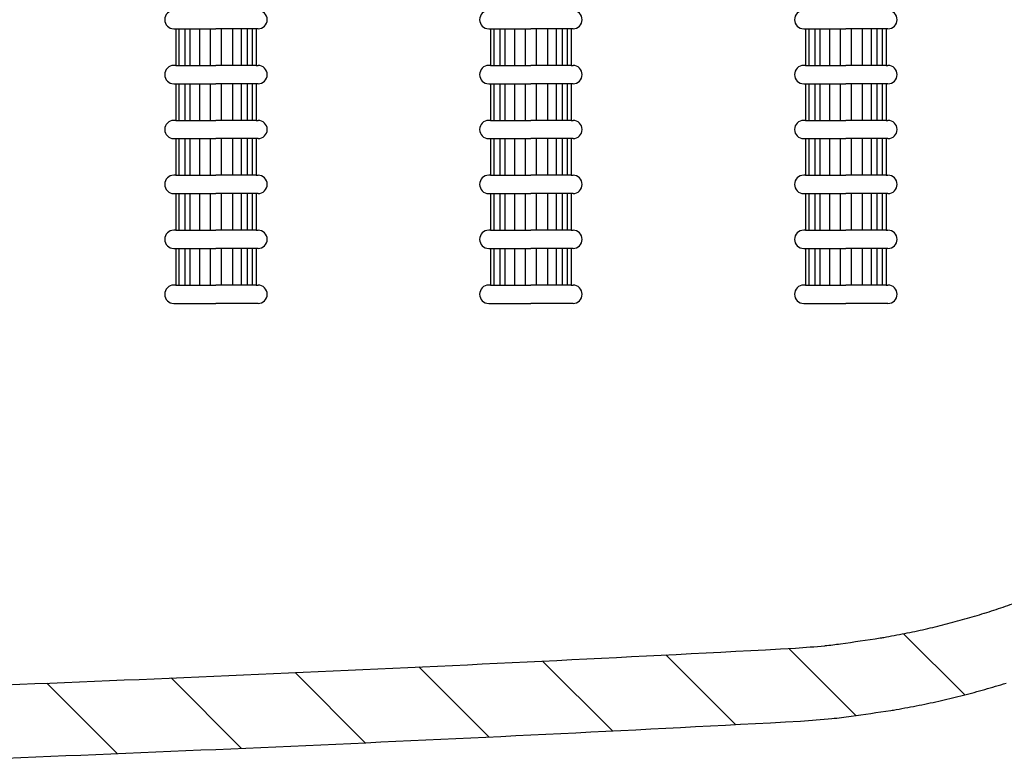
# Model space of a CAD drawing. Extents: x 7066 to 11078, y -2644 to -785.
# Drawn here: x 8551 to 8820, y -2371 to -2167 of the extents above; entities that cross this region are included whole.
import ezdxf

# ---------------------------------------------------------------- set-up
doc = ezdxf.new("R2010")
doc.units = 0
doc.header["$LTSCALE"] = 85
doc.header["$MEASUREMENT"] = 0
doc.layers.get('0').update_dxf_attribs({"linetype": 'CONTINUOUS'})
doc.layers.add('3', color=3, linetype='CONTINUOUS')

msp = doc.modelspace()

# ---------------------------------------------------------------- linework, layer by layer
at = {"color": 7}
for p, q in [((8808.71, -2351.67), (8792.01, -2334.97)), ((8779.01, -2357.32), (8760.69, -2339)), ((8746.13, -2359.79), (8727.09, -2340.75)), ((8678.79, -2363.16), (8659.67, -2344.04)), ((8712.49, -2361.51), (8693.41, -2342.43)), ((8611.17, -2366.25), (8591.98, -2347.06)), ((8645.01, -2364.74), (8625.86, -2345.59)), ((8577.25, -2367.69), (8558.02, -2348.47))]:
    msp.add_line(p, q, dxfattribs=at)
for centre, radius, start, end in [((8754.03, -2137.19), 201.33, 287.3473, 288.88), ((8751.32, -2129.27), 209.69, 288.88, 290.3602), ((8751.77, -2130.27), 208.6, 284.3308, 285.8539), ((8750.82, -2126.94), 212.07, 285.8539, 287.3473), ((8749.31, -2120.47), 218.71, 281.3379, 282.8384), ((8749.62, -2121.87), 217.27, 282.8384, 284.3308), ((8112.37, 2226.3), 4611.84, 278.25819, 278.39381), ((8779.83, -2297.1), 39.46, 278.3938, 279.8599), ((8747.99, -2113.89), 225.41, 279.8599, 281.3379), ((7922.49, 13435.65), 15796.91, 272.101651, 273.048138), ((8740.14, -2023.97), 315.73, 274.0587, 275.5208), ((8761.85, -2248.56), 90.09, 275.5208, 278.2582), ((8750.82, -2126.94), 232.07, 285.8539, 287.3473), ((8749.62, -2121.87), 237.27, 282.8384, 284.3308), ((8751.77, -2130.27), 228.6, 284.3308, 285.8539), ((8747.99, -2113.89), 245.41, 279.8599, 281.3379), ((8749.31, -2120.47), 238.71, 281.3379, 282.8384), ((8761.85, -2248.56), 110.09, 275.5208, 278.2582), ((8112.37, 2226.3), 4631.84, 278.25819, 278.39381), ((8779.83, -2297.1), 59.46, 278.3938, 279.8599), ((7922.49, 13433.71), 15814.96, 272.099251, 273.049717), ((8740.14, -2023.97), 335.73, 274.0587, 275.5208)]:
    msp.add_arc(centre, radius, start, end, dxfattribs=at)
at = {"layer": '3', "color": 7}
for p, q in [((8592.74, -2169.75), (8593.24, -2169.75)), ((8593.24, -2169.75), (8604.24, -2169.75)), ((8593.24, -2169.75), (8593.24, -2179.75)), ((8594.24, -2179.75), (8594.24, -2169.75)), ((8595.74, -2169.75), (8595.74, -2179.75)), ((8597.24, -2179.75), (8597.24, -2169.75)), ((8599.74, -2169.75), (8599.74, -2179.75)), ((8602.74, -2179.75), (8602.74, -2169.75)), ((8615.24, -2169.75), (8604.24, -2169.75)), ((8605.74, -2179.75), (8605.74, -2169.75)), ((8608.74, -2169.75), (8608.74, -2179.75)), ((8611.24, -2179.75), (8611.24, -2169.75)), ((8612.74, -2169.75), (8612.74, -2179.75)), ((8614.24, -2179.75), (8614.24, -2169.75)), ((8615.74, -2169.75), (8615.24, -2169.75)), ((8615.24, -2169.75), (8615.24, -2179.75)), ((8678.74, -2169.75), (8679.24, -2169.75)), ((8679.24, -2169.75), (8690.24, -2169.75)), ((8679.24, -2169.75), (8679.24, -2179.75)), ((8680.24, -2179.75), (8680.24, -2169.75)), ((8681.74, -2169.75), (8681.74, -2179.75)), ((8683.24, -2179.75), (8683.24, -2169.75)), ((8685.74, -2169.75), (8685.74, -2179.75)), ((8688.74, -2179.75), (8688.74, -2169.75)), ((8701.24, -2169.75), (8690.24, -2169.75)), ((8691.74, -2179.75), (8691.74, -2169.75)), ((8694.74, -2169.75), (8694.74, -2179.75)), ((8697.24, -2179.75), (8697.24, -2169.75)), ((8698.74, -2169.75), (8698.74, -2179.75)), ((8700.24, -2179.75), (8700.24, -2169.75)), ((8701.74, -2169.75), (8701.24, -2169.75)), ((8701.24, -2169.75), (8701.24, -2179.75)), ((8764.74, -2169.75), (8765.24, -2169.75)), ((8765.24, -2169.75), (8776.24, -2169.75)), ((8765.24, -2169.75), (8765.24, -2179.75)), ((8766.24, -2179.75), (8766.24, -2169.75)), ((8767.74, -2169.75), (8767.74, -2179.75)), ((8769.24, -2179.75), (8769.24, -2169.75)), ((8771.74, -2169.75), (8771.74, -2179.75)), ((8774.74, -2179.75), (8774.74, -2169.75)), ((8787.24, -2169.75), (8776.24, -2169.75)), ((8777.74, -2179.75), (8777.74, -2169.75)), ((8780.74, -2169.75), (8780.74, -2179.75)), ((8783.24, -2179.75), (8783.24, -2169.75)), ((8784.74, -2169.75), (8784.74, -2179.75)), ((8786.24, -2179.75), (8786.24, -2169.75)), ((8787.24, -2169.75), (8787.24, -2179.75)), ((8787.74, -2169.75), (8787.24, -2169.75)), ((8593.24, -2179.75), (8592.74, -2179.75)), ((8593.24, -2179.75), (8604.24, -2179.75)), ((8615.24, -2179.75), (8604.24, -2179.75)), ((8615.24, -2179.75), (8615.74, -2179.75)), ((8679.24, -2179.75), (8678.74, -2179.75)), ((8679.24, -2179.75), (8690.24, -2179.75)), ((8701.24, -2179.75), (8690.24, -2179.75)), ((8701.24, -2179.75), (8701.74, -2179.75)), ((8765.24, -2179.75), (8764.74, -2179.75)), ((8765.24, -2179.75), (8776.24, -2179.75)), ((8787.24, -2179.75), (8776.24, -2179.75)), ((8787.24, -2179.75), (8787.74, -2179.75)), ((8592.74, -2184.75), (8593.24, -2184.75)), ((8593.24, -2184.75), (8593.24, -2194.75)), ((8593.24, -2184.75), (8604.24, -2184.75)), ((8594.24, -2194.75), (8594.24, -2184.75)), ((8595.74, -2184.75), (8595.74, -2194.75)), ((8597.24, -2194.75), (8597.24, -2184.75)), ((8599.74, -2184.75), (8599.74, -2194.75)), ((8602.74, -2194.75), (8602.74, -2184.75)), ((8615.24, -2184.75), (8604.24, -2184.75)), ((8605.74, -2194.75), (8605.74, -2184.75)), ((8608.74, -2184.75), (8608.74, -2194.75)), ((8611.24, -2194.75), (8611.24, -2184.75)), ((8612.74, -2184.75), (8612.74, -2194.75)), ((8614.24, -2194.75), (8614.24, -2184.75)), ((8615.24, -2184.75), (8615.24, -2194.75)), ((8615.74, -2184.75), (8615.24, -2184.75)), ((8678.74, -2184.75), (8679.24, -2184.75)), ((8679.24, -2184.75), (8679.24, -2194.75)), ((8679.24, -2184.75), (8690.24, -2184.75)), ((8680.24, -2194.75), (8680.24, -2184.75)), ((8681.74, -2184.75), (8681.74, -2194.75)), ((8683.24, -2194.75), (8683.24, -2184.75)), ((8685.74, -2184.75), (8685.74, -2194.75)), ((8688.74, -2194.75), (8688.74, -2184.75)), ((8701.24, -2184.75), (8690.24, -2184.75)), ((8691.74, -2194.75), (8691.74, -2184.75)), ((8694.74, -2184.75), (8694.74, -2194.75)), ((8697.24, -2194.75), (8697.24, -2184.75)), ((8698.74, -2184.75), (8698.74, -2194.75)), ((8700.24, -2194.75), (8700.24, -2184.75)), ((8701.24, -2184.75), (8701.24, -2194.75)), ((8701.74, -2184.75), (8701.24, -2184.75)), ((8764.74, -2184.75), (8765.24, -2184.75)), ((8765.24, -2184.75), (8776.24, -2184.75)), ((8765.24, -2184.75), (8765.24, -2194.75)), ((8766.24, -2194.75), (8766.24, -2184.75)), ((8767.74, -2184.75), (8767.74, -2194.75)), ((8769.24, -2194.75), (8769.24, -2184.75)), ((8771.74, -2184.75), (8771.74, -2194.75)), ((8774.74, -2194.75), (8774.74, -2184.75)), ((8787.24, -2184.75), (8776.24, -2184.75)), ((8777.74, -2194.75), (8777.74, -2184.75)), ((8780.74, -2184.75), (8780.74, -2194.75)), ((8783.24, -2194.75), (8783.24, -2184.75)), ((8784.74, -2184.75), (8784.74, -2194.75)), ((8786.24, -2194.75), (8786.24, -2184.75)), ((8787.74, -2184.75), (8787.24, -2184.75)), ((8787.24, -2184.75), (8787.24, -2194.75)), ((8593.24, -2194.75), (8592.74, -2194.75)), ((8593.24, -2194.75), (8604.24, -2194.75)), ((8615.24, -2194.75), (8604.24, -2194.75)), ((8615.24, -2194.75), (8615.74, -2194.75)), ((8679.24, -2194.75), (8678.74, -2194.75)), ((8679.24, -2194.75), (8690.24, -2194.75)), ((8701.24, -2194.75), (8690.24, -2194.75)), ((8701.24, -2194.75), (8701.74, -2194.75)), ((8765.24, -2194.75), (8764.74, -2194.75)), ((8765.24, -2194.75), (8776.24, -2194.75)), ((8787.24, -2194.75), (8776.24, -2194.75)), ((8787.24, -2194.75), (8787.74, -2194.75)), ((8592.74, -2199.75), (8593.24, -2199.75)), ((8593.24, -2199.75), (8593.24, -2209.75)), ((8593.24, -2199.75), (8604.24, -2199.75)), ((8594.24, -2209.75), (8594.24, -2199.75)), ((8595.74, -2199.75), (8595.74, -2209.75)), ((8597.24, -2209.75), (8597.24, -2199.75)), ((8599.74, -2199.75), (8599.74, -2209.75)), ((8602.74, -2209.75), (8602.74, -2199.75)), ((8615.24, -2199.75), (8604.24, -2199.75)), ((8605.74, -2209.75), (8605.74, -2199.75)), ((8608.74, -2199.75), (8608.74, -2209.75)), ((8611.24, -2209.75), (8611.24, -2199.75)), ((8612.74, -2199.75), (8612.74, -2209.75)), ((8614.24, -2209.75), (8614.24, -2199.75)), ((8615.24, -2199.75), (8615.24, -2209.75)), ((8615.74, -2199.75), (8615.24, -2199.75)), ((8678.74, -2199.75), (8679.24, -2199.75)), ((8679.24, -2199.75), (8679.24, -2209.75)), ((8679.24, -2199.75), (8690.24, -2199.75)), ((8680.24, -2209.75), (8680.24, -2199.75)), ((8681.74, -2199.75), (8681.74, -2209.75)), ((8683.24, -2209.75), (8683.24, -2199.75)), ((8685.74, -2199.75), (8685.74, -2209.75)), ((8688.74, -2209.75), (8688.74, -2199.75)), ((8701.24, -2199.75), (8690.24, -2199.75)), ((8691.74, -2209.75), (8691.74, -2199.75)), ((8694.74, -2199.75), (8694.74, -2209.75)), ((8697.24, -2209.75), (8697.24, -2199.75)), ((8698.74, -2199.75), (8698.74, -2209.75)), ((8700.24, -2209.75), (8700.24, -2199.75)), ((8701.24, -2199.75), (8701.24, -2209.75)), ((8701.74, -2199.75), (8701.24, -2199.75)), ((8764.74, -2199.75), (8765.24, -2199.75)), ((8765.24, -2199.75), (8776.24, -2199.75)), ((8765.24, -2199.75), (8765.24, -2209.75)), ((8766.24, -2209.75), (8766.24, -2199.75)), ((8767.74, -2199.75), (8767.74, -2209.75)), ((8769.24, -2209.75), (8769.24, -2199.75)), ((8771.74, -2199.75), (8771.74, -2209.75)), ((8774.74, -2209.75), (8774.74, -2199.75)), ((8787.24, -2199.75), (8776.24, -2199.75)), ((8777.74, -2209.75), (8777.74, -2199.75)), ((8780.74, -2199.75), (8780.74, -2209.75)), ((8783.24, -2209.75), (8783.24, -2199.75)), ((8784.74, -2199.75), (8784.74, -2209.75)), ((8786.24, -2209.75), (8786.24, -2199.75)), ((8787.74, -2199.75), (8787.24, -2199.75)), ((8787.24, -2199.75), (8787.24, -2209.75)), ((8593.24, -2209.75), (8592.74, -2209.75)), ((8593.24, -2209.75), (8604.24, -2209.75)), ((8615.24, -2209.75), (8604.24, -2209.75)), ((8615.24, -2209.75), (8615.74, -2209.75)), ((8679.24, -2209.75), (8678.74, -2209.75)), ((8679.24, -2209.75), (8690.24, -2209.75)), ((8701.24, -2209.75), (8690.24, -2209.75)), ((8701.24, -2209.75), (8701.74, -2209.75)), ((8765.24, -2209.75), (8764.74, -2209.75)), ((8765.24, -2209.75), (8776.24, -2209.75)), ((8787.24, -2209.75), (8776.24, -2209.75)), ((8787.24, -2209.75), (8787.74, -2209.75)), ((8592.74, -2214.75), (8593.24, -2214.75)), ((8593.24, -2214.75), (8593.24, -2224.75)), ((8593.24, -2214.75), (8604.24, -2214.75)), ((8594.24, -2224.75), (8594.24, -2214.75)), ((8595.74, -2214.75), (8595.74, -2224.75)), ((8597.24, -2224.75), (8597.24, -2214.75)), ((8599.74, -2214.75), (8599.74, -2224.75)), ((8602.74, -2224.75), (8602.74, -2214.75)), ((8615.24, -2214.75), (8604.24, -2214.75)), ((8605.74, -2224.75), (8605.74, -2214.75)), ((8608.74, -2214.75), (8608.74, -2224.75)), ((8611.24, -2224.75), (8611.24, -2214.75)), ((8612.74, -2214.75), (8612.74, -2224.75)), ((8614.24, -2224.75), (8614.24, -2214.75)), ((8615.24, -2214.75), (8615.24, -2224.75)), ((8615.74, -2214.75), (8615.24, -2214.75)), ((8678.74, -2214.75), (8679.24, -2214.75)), ((8679.24, -2214.75), (8679.24, -2224.75)), ((8679.24, -2214.75), (8690.24, -2214.75)), ((8680.24, -2224.75), (8680.24, -2214.75)), ((8681.74, -2214.75), (8681.74, -2224.75)), ((8683.24, -2224.75), (8683.24, -2214.75)), ((8685.74, -2214.75), (8685.74, -2224.75)), ((8688.74, -2224.75), (8688.74, -2214.75)), ((8701.24, -2214.75), (8690.24, -2214.75)), ((8691.74, -2224.75), (8691.74, -2214.75)), ((8694.74, -2214.75), (8694.74, -2224.75)), ((8697.24, -2224.75), (8697.24, -2214.75)), ((8698.74, -2214.75), (8698.74, -2224.75)), ((8700.24, -2224.75), (8700.24, -2214.75)), ((8701.24, -2214.75), (8701.24, -2224.75)), ((8701.74, -2214.75), (8701.24, -2214.75)), ((8764.74, -2214.75), (8765.24, -2214.75)), ((8765.24, -2214.75), (8776.24, -2214.75)), ((8765.24, -2214.75), (8765.24, -2224.75)), ((8766.24, -2224.75), (8766.24, -2214.75)), ((8767.74, -2214.75), (8767.74, -2224.75)), ((8769.24, -2224.75), (8769.24, -2214.75)), ((8771.74, -2214.75), (8771.74, -2224.75)), ((8774.74, -2224.75), (8774.74, -2214.75)), ((8787.24, -2214.75), (8776.24, -2214.75)), ((8777.74, -2224.75), (8777.74, -2214.75)), ((8780.74, -2214.75), (8780.74, -2224.75)), ((8783.24, -2224.75), (8783.24, -2214.75)), ((8784.74, -2214.75), (8784.74, -2224.75)), ((8786.24, -2224.75), (8786.24, -2214.75)), ((8787.74, -2214.75), (8787.24, -2214.75)), ((8787.24, -2214.75), (8787.24, -2224.75)), ((8593.24, -2224.75), (8592.74, -2224.75)), ((8593.24, -2224.75), (8604.24, -2224.75)), ((8615.24, -2224.75), (8604.24, -2224.75)), ((8615.24, -2224.75), (8615.74, -2224.75)), ((8679.24, -2224.75), (8678.74, -2224.75)), ((8679.24, -2224.75), (8690.24, -2224.75)), ((8701.24, -2224.75), (8690.24, -2224.75)), ((8701.24, -2224.75), (8701.74, -2224.75)), ((8765.24, -2224.75), (8764.74, -2224.75)), ((8765.24, -2224.75), (8776.24, -2224.75)), ((8787.24, -2224.75), (8776.24, -2224.75)), ((8787.24, -2224.75), (8787.74, -2224.75)), ((8592.74, -2229.75), (8593.24, -2229.75)), ((8593.24, -2229.75), (8593.24, -2239.75)), ((8593.24, -2229.75), (8604.24, -2229.75)), ((8594.24, -2239.75), (8594.24, -2229.75)), ((8595.74, -2229.75), (8595.74, -2239.75)), ((8597.24, -2239.75), (8597.24, -2229.75)), ((8599.74, -2229.75), (8599.74, -2239.75)), ((8602.74, -2239.75), (8602.74, -2229.75)), ((8615.24, -2229.75), (8604.24, -2229.75)), ((8605.74, -2239.75), (8605.74, -2229.75)), ((8608.74, -2229.75), (8608.74, -2239.75)), ((8611.24, -2239.75), (8611.24, -2229.75)), ((8612.74, -2229.75), (8612.74, -2239.75)), ((8614.24, -2239.75), (8614.24, -2229.75)), ((8615.24, -2229.75), (8615.24, -2239.75)), ((8615.74, -2229.75), (8615.24, -2229.75)), ((8678.74, -2229.75), (8679.24, -2229.75)), ((8679.24, -2229.75), (8679.24, -2239.75)), ((8679.24, -2229.75), (8690.24, -2229.75)), ((8680.24, -2239.75), (8680.24, -2229.75)), ((8681.74, -2229.75), (8681.74, -2239.75)), ((8683.24, -2239.75), (8683.24, -2229.75)), ((8685.74, -2229.75), (8685.74, -2239.75)), ((8688.74, -2239.75), (8688.74, -2229.75)), ((8701.24, -2229.75), (8690.24, -2229.75)), ((8691.74, -2239.75), (8691.74, -2229.75)), ((8694.74, -2229.75), (8694.74, -2239.75)), ((8697.24, -2239.75), (8697.24, -2229.75)), ((8698.74, -2229.75), (8698.74, -2239.75)), ((8700.24, -2239.75), (8700.24, -2229.75)), ((8701.24, -2229.75), (8701.24, -2239.75)), ((8701.74, -2229.75), (8701.24, -2229.75)), ((8764.74, -2229.75), (8765.24, -2229.75)), ((8765.24, -2229.75), (8776.24, -2229.75)), ((8765.24, -2229.75), (8765.24, -2239.75)), ((8766.24, -2239.75), (8766.24, -2229.75)), ((8767.74, -2229.75), (8767.74, -2239.75)), ((8769.24, -2239.75), (8769.24, -2229.75)), ((8771.74, -2229.75), (8771.74, -2239.75)), ((8774.74, -2239.75), (8774.74, -2229.75)), ((8787.24, -2229.75), (8776.24, -2229.75)), ((8777.74, -2239.75), (8777.74, -2229.75)), ((8780.74, -2229.75), (8780.74, -2239.75)), ((8783.24, -2239.75), (8783.24, -2229.75)), ((8784.74, -2229.75), (8784.74, -2239.75)), ((8786.24, -2239.75), (8786.24, -2229.75)), ((8787.24, -2229.75), (8787.24, -2239.75)), ((8787.74, -2229.75), (8787.24, -2229.75)), ((8593.24, -2239.75), (8592.74, -2239.75)), ((8593.24, -2239.75), (8604.24, -2239.75)), ((8615.24, -2239.75), (8604.24, -2239.75)), ((8615.24, -2239.75), (8615.74, -2239.75)), ((8679.24, -2239.75), (8678.74, -2239.75)), ((8679.24, -2239.75), (8690.24, -2239.75)), ((8701.24, -2239.75), (8690.24, -2239.75)), ((8701.24, -2239.75), (8701.74, -2239.75)), ((8765.24, -2239.75), (8764.74, -2239.75)), ((8765.24, -2239.75), (8776.24, -2239.75)), ((8787.24, -2239.75), (8776.24, -2239.75)), ((8787.24, -2239.75), (8787.74, -2239.75)), ((8592.74, -2244.75), (8593.24, -2244.75)), ((8593.24, -2244.75), (8604.24, -2244.75)), ((8615.24, -2244.75), (8604.24, -2244.75)), ((8615.74, -2244.75), (8615.24, -2244.75)), ((8678.74, -2244.75), (8679.24, -2244.75)), ((8679.24, -2244.75), (8690.24, -2244.75)), ((8701.24, -2244.75), (8690.24, -2244.75)), ((8701.74, -2244.75), (8701.24, -2244.75)), ((8764.74, -2244.75), (8765.24, -2244.75)), ((8765.24, -2244.75), (8776.24, -2244.75)), ((8787.24, -2244.75), (8776.24, -2244.75)), ((8787.74, -2244.75), (8787.24, -2244.75))]:
    msp.add_line(p, q, dxfattribs=at)
for centre, start, end in [((8592.74, -2167.25), 90, 270), ((8615.74, -2167.25), 270, 90), ((8678.74, -2167.25), 90, 270), ((8701.74, -2167.25), 270, 90), ((8764.74, -2167.25), 90, 270), ((8787.74, -2167.25), 270, 90), ((8592.74, -2182.25), 90, 270), ((8615.74, -2182.25), 270, 90), ((8678.74, -2182.25), 90, 270), ((8701.74, -2182.25), 270, 90), ((8764.74, -2182.25), 90, 270), ((8787.74, -2182.25), 270, 90), ((8592.74, -2197.25), 90, 270), ((8615.74, -2197.25), 270, 90), ((8678.74, -2197.25), 90, 270), ((8701.74, -2197.25), 270, 90), ((8764.74, -2197.25), 90, 270), ((8787.74, -2197.25), 270, 90), ((8592.74, -2212.25), 90, 270), ((8615.74, -2212.25), 270, 90), ((8678.74, -2212.25), 90, 270), ((8701.74, -2212.25), 270, 90), ((8764.74, -2212.25), 90, 270), ((8787.74, -2212.25), 270, 90), ((8592.74, -2227.25), 90, 270), ((8615.74, -2227.25), 270, 90), ((8678.74, -2227.25), 90, 270), ((8701.74, -2227.25), 270, 90), ((8764.74, -2227.25), 90, 270), ((8787.74, -2227.25), 270, 90), ((8592.74, -2242.25), 90, 270), ((8615.74, -2242.25), 270, 90), ((8678.74, -2242.25), 90, 270), ((8701.74, -2242.25), 270, 90), ((8764.74, -2242.25), 90, 270), ((8787.74, -2242.25), 270, 90)]:
    msp.add_arc(centre, 2.5, start, end, dxfattribs=at)

doc.saveas('drawing.dxf')
